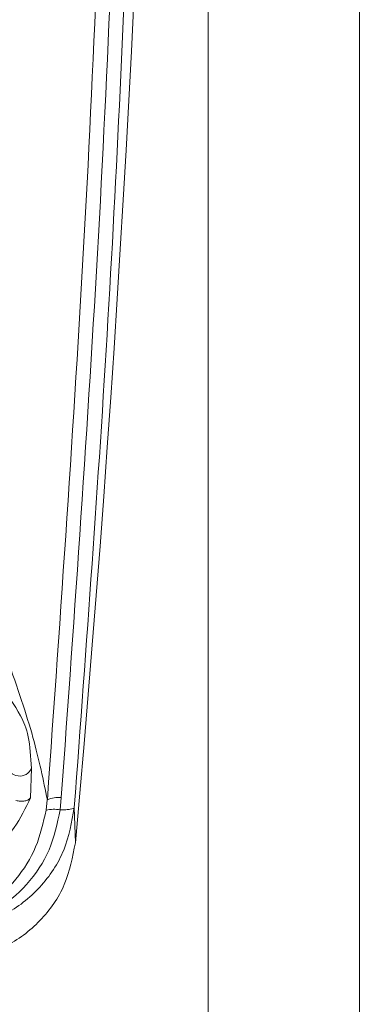
# Model space of a CAD drawing. Units: inches. Extents: x 0.2 to 16.8, y 0.2 to 10.8.
# Drawn here: x 7.2 to 7.3, y 7.9 to 8 of the extents above; entities that cross this region are included whole.
import ezdxf

# ---------------------------------------------------------------- set-up
doc = ezdxf.new("R2010")
doc.units = ezdxf.units.IN
doc.header["$MEASUREMENT"] = 0
doc.linetypes.add('SLD-Solid', pattern=[0])

msp = doc.modelspace()

# ---------------------------------------------------------------- linework, layer by layer
at = {"color": 7, "linetype": 'SLD-Solid', "lineweight": 0}
for p, q in [((7.253665297815545, 8.226832199586207), (7.253665297815545, 7.40463062725274)), ((7.260414501371979, 8.226716946060483), (7.260414501371979, 7.40463062725274)), ((7.245780588900375, 7.945742192666716), (7.245740360793665, 7.94443658946344)), ((7.247109189171319, 7.944439807711977), (7.247055551695706, 7.943895052100278)), ((7.246433356978589, 7.943879363138662), (7.246485385329935, 7.944342321600049)), ((7.247736211261239, 7.942432693374523), (7.247689546657456, 7.943993610961718))]:
    msp.add_line(p, q, dxfattribs=at)
for centre, radius, start, end in [((6.351527880456672, 8.023721829515265), 0.8998875140607919, 354.8172593106508, 3.824912119853091), ((7.245251994326076, 7.945981237821688), 0.0005801334416274518, 189.8912722874937, 335.6661953330143), ((7.246956938912787, 7.943372062742974), 0.001078545066307541, 81.88487176711003, 115.8944958833494), ((7.24677888040106, 7.94253946417586), 0.001383533745923103, 78.4645395058347, 104.439176241811)]:
    msp.add_arc(centre, radius, start, end, dxfattribs=at)
for points, knots in [([(7.250461531397157, 8.053441885653529), (7.250616403635344, 8.046129052036457), (7.250926019221305, 8.031509470813456), (7.250814182989565, 8.009527156245925), (7.250273053446384, 7.987590282331494), (7.249298300897139, 7.965702513040688), (7.248226316999341, 7.95123691419811), (7.247689546657456, 7.943993610961718)], [0, 0, 0, 0, 0.200066093829498, 0.3999656852415185, 0.5998196577363794, 0.7996192484111633, 1, 1, 1, 1]), ([(7.246485921704693, 7.944342321600049), (7.247078736111659, 7.952710067251533), (7.24826342353962, 7.969432270621078), (7.249260304510015, 7.994748843234698), (7.249453245001987, 8.011659794844862), (7.249549694311729, 8.020113435619008)], [0, 0, 0, 0, 0.333734844288187, 0.6669397195050313, 1, 1, 1, 1]), ([(7.250194953143358, 8.020106663887711), (7.250097871331289, 8.01165069850364), (7.249903699157202, 7.994738023022532), (7.248898729083519, 7.96945599711282), (7.247705195519017, 7.952771450709395), (7.247109189171319, 7.944439807711977)], [0, 0, 0, 0, 0.3335968032822648, 0.667222986280883, 1, 1, 1, 1]), ([(7.246485921704692, 7.944342321600049), (7.246307765065612, 7.945219538330271), (7.245951704773004, 7.946972726127567), (7.244762807802232, 7.950520402185327), (7.243173774543209, 7.954651544111321), (7.241767625189804, 7.957964663880117), (7.241065318419201, 7.959619414451103)], [0, 0, 0, 0, 0.2501066414249117, 0.4998581270322736, 0.7502021938167174, 1, 1, 1, 1]), ([(7.238060547035338, 7.95018746550502), (7.238179097788107, 7.950235327974011), (7.238417344080359, 7.950331515096473), (7.238830889609281, 7.950464550827539), (7.239256528061737, 7.950572544761413), (7.239788804129473, 7.950671744504882), (7.240358640695892, 7.950725855979012), (7.24108993740623, 7.950726492766818), (7.241800680219508, 7.950637604501126), (7.242697146464788, 7.950406192031172), (7.243535137210537, 7.950014969322235), (7.244536862879921, 7.949277832585502), (7.245187226436655, 7.948372596080713), (7.245674289240021, 7.947262450803489), (7.245745077925233, 7.946250057402347), (7.245780588900375, 7.945742192666716)], [0, 0, 0, 0, 0.01706181470288671, 0.03428838701639854, 0.05157639597549852, 0.0686546607758979, 0.1018237418023255, 0.1342159319346541, 0.1977334378344756, 0.2603936350725131, 0.3850564493882625, 0.5082737992992465, 0.7534097796138008, 0.8762986039374608, 1, 1, 1, 1]), ([(7.245740360793666, 7.94443658946344), (7.245517240049037, 7.943976025142888), (7.245071134173148, 7.943055176433961), (7.243966303138498, 7.941966890731058), (7.24262438843714, 7.941173960462777), (7.24160863919188, 7.940996431378611), (7.241099110028837, 7.940907377661767)], [0, 0, 0, 0, 0.2492363515522197, 0.4983212166084375, 0.7483434304174622, 1, 1, 1, 1]), ([(7.245740360793666, 7.94443658946344), (7.24571127873371, 7.944406329900869), (7.245650418941358, 7.94434300595829), (7.24548962995117, 7.944282285744622), (7.245291071508525, 7.944270363269002), (7.245150334695629, 7.944299484595048), (7.245084910841669, 7.944313022128996)], [0, 0, 0, 0, 0.2440375302171368, 0.5106953715556553, 0.7725385853668818, 1, 1, 1, 1]), ([(7.242423955676488, 7.938895368904665), (7.242911181136754, 7.939124642124272), (7.243882218446154, 7.939581582223755), (7.245136485563576, 7.940761823633371), (7.246051665023439, 7.942211969889649), (7.246306430528443, 7.943323287834092), (7.246433893353347, 7.943879296091818)], [0, 0, 0, 0, 0.2509885986976708, 0.5002187148352849, 0.7499522769355856, 1, 1, 1, 1]), ([(7.247055551695706, 7.943895052100278), (7.246928097588753, 7.943287164819757), (7.246673624011525, 7.942073463241007), (7.245634217998586, 7.940526095610023), (7.244245109343311, 7.939364037914571), (7.243154795932111, 7.938991079635805), (7.242627241709065, 7.938810621693196)], [0, 0, 0, 0, 0.2579826180128503, 0.5150854785170457, 0.7653714051415998, 1, 1, 1, 1]), ([(7.247689546657456, 7.943993610961718), (7.24757401119049, 7.943346863988445), (7.247342308401407, 7.942049833029271), (7.246221157209587, 7.940379919187043), (7.244624749153137, 7.939106312590842), (7.243306197260211, 7.938830138630236), (7.242643869326503, 7.938691412403644)], [0, 0, 0, 0, 0.2473705225479561, 0.496093896672045, 0.7468805816509229, 0.9999999999999999, 0.9999999999999999, 0.9999999999999999, 0.9999999999999999]), ([(7.247689546657456, 7.943993610961718), (7.247677347131098, 7.943979974399228), (7.247652108335461, 7.943951762614292), (7.247519210656828, 7.94392002351288), (7.247321942166255, 7.943898342241045), (7.247144206641061, 7.943896147061555), (7.247055551695706, 7.943895052100278)], [0, 0, 0, 0, 0.2342367404100331, 0.4845969465071435, 0.742915607366371, 1, 1, 1, 1]), ([(7.247736211261239, 7.942432693374523), (7.247614557438373, 7.941792204241386), (7.247371225012034, 7.940511095508941), (7.246227900869274, 7.938895385047561), (7.244625976007031, 7.937665924948877), (7.243314557969267, 7.937398910389754), (7.242639041953698, 7.937261370256947)], [0, 0, 0, 0, 0.2469644596847083, 0.493979225464207, 0.7393469301427581, 1, 1, 1, 1])]:
    msp.add_open_spline(points, degree=3, knots=knots, dxfattribs=at)

doc.saveas('drawing.dxf')
